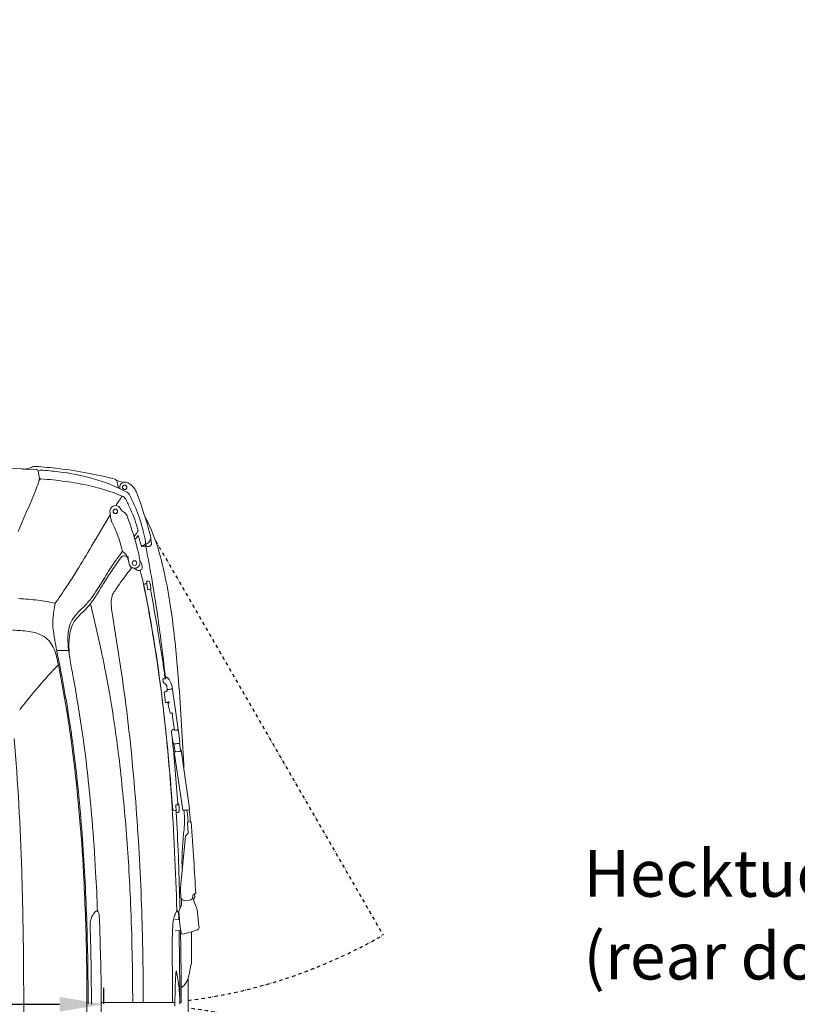
# Model space of a CAD drawing. Units: millimetres. Extents: x 0 to 17320, y 0 to 12230.
# Drawn here: x 9284 to 10693, y 4280 to 6065 of the extents above; entities that cross this region are included whole.
import ezdxf

# ---------------------------------------------------------------- set-up
doc = ezdxf.new("R2010")
doc.units = ezdxf.units.MM
doc.header["$LTSCALE"] = 12
doc.linetypes.add('AUSGEZOGEN', pattern=[0])
doc.linetypes.add('STRICHPUNKT', pattern=[1, 0.5, -0.25, 0, -0.25])
for name, color, linetype in [('100', 7, 'AUSGEZOGEN'), ('101', 7, 'AUSGEZOGEN'), ('102', 7, 'Continuous'), ('132', 7, 'Continuous')]:
    doc.layers.add(name, color=color, linetype=linetype)
doc.styles.get("Standard").update_dxf_attribs({"font": 'romans.shx', "height": 85})
doc.dimstyles.new('ISO-25', dxfattribs={"dimtxt": 2.5, "dimasz": 2.5, "dimexe": 1.25, "dimexo": 0.625, "dimtad": 1, "dimtxsty": 'Standard', "dimcen": 2.5, "dimadec": 0, "dimazin": 0, "dimtfac": 1, "dimtmove": 0, "dimatfit": 3, "dimfxl": 1, "dimarcsym": 0})

# ---------------------------------------------------------------- blocks, each defined once
blk = doc.blocks.new('TUERE')
at = {"layer": '101', "linetype": 'STRICHPUNKT'}
for p, q in [((-59.954447, 839.849763), (352.44258, 125.55716)), ((-59.954447, -839.849763), (352.44258, -125.55716))]:
    blk.add_line(p, q, dxfattribs=at)
for centre, start, end in [((-116.14292, 937.171054), 277.058581, 300), ((-116.14292, -937.171054), 60, 82.941419)]:
    blk.add_arc(centre, 937.171, start, end, dxfattribs=at)
blk = doc.blocks.new('T31_IT3-IT4-XA4-IT5_IR6_D05')
at = {"layer": '100', "linetype": 'Continuous', "lineweight": 18}
for p, q in [((5340.877162, 974.129699), (5526.608631, 970.811794)), ((5529.018288, 970.100558), (5538.756917, 969.914073)), ((5538.756917, 969.914073), (5553.303152, 969.633631)), ((5700.48569, 946.594675), (5702.709258, 935.837898)), ((5762.084262, 839.058171), (5762.525123, 837.039119)), ((5744.364997, 830.098991), (5745.976238, 830.236567)), ((5749.816459, 832.787292), (5753.121227, 830.854172)), ((5718.80236, 809.298232), (5721.794271, 799.57212)), ((5719.137994, 811.532594), (5720.101794, 810.922717)), ((5720.447235, 806.054678), (5721.794271, 799.57212)), ((5741.772041, 803.98771), (5743.234263, 801.242467)), ((5666.832512, 756.318924), (5677.612505, 773.829494)), ((5748.170542, 761.502275), (5748.231936, 761.660442)), ((5752.53007, 762.75156), (5753.77756, 762.964421)), ((5753.99539, 761.630349), (5755.960949, 751.961708)), ((5754.627912, 766.975462), (5756.893514, 767.295896)), ((5756.719548, 751.198389), (5759.498653, 751.783442)), ((5590.53379, 641.47525), (5611.773335, 641.472253)), ((5620.561301, 592.83005), (5624.51993, 571.431291)), ((5679.010658, 602.8124), (5686.196889, 564.642428)), ((5782.871433, 588.624651), (5782.954343, 589.592423)), ((5783.135979, 589.774572), (5786.364102, 590.060303)), ((5788.357838, 593.181137), (5789.828732, 593.2391)), ((5790.242976, 592.874095), (5790.291189, 592.320166)), ((5790.291189, 592.320166), (5790.855836, 592.008277)), ((5782.871433, 588.624651), (5783.516644, 584.520993)), ((5790.538323, 576.787795), (5790.87926, 570.717758)), ((5799.459796, 572.558962), (5800.105917, 574.156578)), ((5800.105917, 574.156578), (5806.677333, 528.881395)), ((5785.735246, 565.66998), (5787.908979, 547.290095)), ((5789.953617, 566.951271), (5790.677997, 568.74865)), ((5791.109193, 569.860543), (5791.268466, 568.763196)), ((5791.16453, 570.487011), (5794.839816, 570.923376)), ((5788.848768, 546.981058), (5790.727047, 547.146917)), ((5792.315281, 547.845313), (5793.200775, 547.959991)), ((5792.763335, 544.663102), (5793.377633, 540.430761)), ((5792.953044, 545.377152), (5794.148675, 546.898289)), ((5793.363628, 548.04127), (5793.466292, 548.26946)), ((5793.377633, 540.430761), (5796.119262, 528.207032)), ((5794.230781, 548.353693), (5794.338384, 547.612339)), ((5796.678924, 527.818121), (5798.531042, 528.042777)), ((5798.531042, 528.042777), (5800.106888, 528.570296)), ((5800.106888, 528.570296), (5800.567865, 525.394297)), ((5800.567633, 521.172499), (5800.567865, 525.394297)), ((5800.567633, 521.172499), (5804.062038, 497.097043)), ((5806.677333, 528.881395), (5807.287681, 523.845468)), ((5807.287681, 523.845468), (5812.844193, 485.562701)), ((5798.614465, 492.421722), (5798.671341, 495.113268)), ((5798.624611, 492.256956), (5800.955688, 476.196502)), ((5800.209209, 497.055028), (5800.560082, 497.922605)), ((5800.209209, 497.055028), (5800.234394, 496.881509)), ((5800.881484, 498.082862), (5802.410089, 498.430213)), ((5802.410089, 498.430213), (5803.840557, 498.624136)), ((5805.836381, 496.826967), (5807.806893, 497.051574)), ((5810.005032, 497.839018), (5810.783115, 499.762924)), ((5812.583168, 484.844528), (5812.831677, 485.458986)), ((5812.583168, 484.844528), (5813.912984, 475.667757)), ((5800.955688, 476.196502), (5801.609668, 473.462346)), ((5803.075601, 472.291615), (5804.253947, 464.272125)), ((5813.165497, 473.092439), (5813.787766, 474.631076)), ((5813.194885, 473.165105), (5814.984368, 460.844371)), ((5803.685716, 457.874955), (5819.065625, 351.911762)), ((5804.057808, 462.365247), (5805.421962, 459.273561)), ((5805.421962, 459.273561), (5805.649076, 457.708324)), ((5806.543992, 457.720271), (5811.773322, 457.995246)), ((5815.266771, 458.763655), (5816.027948, 460.645761)), ((5816.027948, 460.645761), (5831.407858, 354.682567)), ((5806.410846, 360.010098), (5807.037789, 351.109078)), ((5806.485299, 360.773535), (5806.61529, 361.253004)), ((5810.336375, 363.724939), (5810.816698, 363.727165)), ((5804.947471, 351.530364), (5804.953042, 351.451291)), ((5805.132885, 351.40854), (5806.030395, 351.447768)), ((5806.030395, 351.447768), (5806.056529, 351.093719)), ((5806.224608, 351.073492), (5807.037782, 351.109077)), ((5807.037789, 351.109078), (5807.108968, 350.098513)), ((5808.011837, 347.722799), (5810.122292, 347.868133)), ((5821.923901, 351.757078), (5827.153232, 352.032052)), ((5826.570522, 352.001412), (5827.627804, 344.71704)), ((5830.64668, 352.800461), (5831.407858, 354.682567)), ((5827.502068, 330.383263), (5833.026495, 330.866084)), ((5827.502068, 330.383263), (5828.766691, 310.427494)), ((5833.026495, 330.866084), (5834.51913, 330.996537)), ((5817.966159, 242.22064), (5823.893284, 304.456351)), ((5824.418654, 305.57723), (5828.595305, 309.872979)), ((5815.023068, 211.317737), (5817.966159, 242.22064)), ((5814.985548, 208.276389), (5815.870784, 194.307351)), ((5837.541623, 197.657973), (5837.669866, 195.634296)), ((5822.722425, 188.213778), (5831.640352, 188.756626)), ((5838.968514, 187.240928), (5840.588448, 184.000752)), ((5812.939258, 171.225961), (5816.135548, 178.224146)), ((5845.871297, 166.294201), (5848.558447, 141.512801)), ((5805.062348, 153.134095), (5811.773453, 153.694997)), ((5651.396485, 142.079536), (5652.107163, 116.386372)), ((5668.604946, 141.444629), (5669.71289, 106.092385)), ((5805.500911, 133.102677), (5813.453103, 133.766061)), ((5669.71289, 106.092385), (5670.820834, 70.740141)), ((5800.224489, 77.503626), (5800.3746, 59.309702)), ((5834.219483, 71.752279), (5835.005985, 72.565979)), ((5670.820834, 70.740141), (5671.190336, 35.368643)), ((5671.190336, 35.368643), (5671.559839, -0.002856)), ((5671.190336, -35.369024), (5671.559839, 0.002474)), ((5671.59115, 2.999813), (5805.024115, 2.999804)), ((5813.962653, 2.999809), (5815.089607, 2.999809))]:
    blk.add_line(p, q, dxfattribs=at)
for centre, radius in [((5713.85708, 937.170863), 4.146208), ((5697.022688, 893.587975), 4.147952), ((5731.635156, 799.83234), 4.145681)]:
    blk.add_circle(centre, radius, dxfattribs=at)
for centre, radius, start, end in [((5526.504791, 965.846399), 4.966481, 67.465534, 88.801967), ((5527.589853, 968.209603), 2.369839, 52.932469, 69.800352), ((5523.098015, 1051.687862), 81.986128, 275.40363, 282.635193), ((5537.96948, 985.348183), 14, 282.635193, 300.723506), ((5551.763662, 962.137828), 13, 85.675262, 120.723506), ((5474.113343, -64.648724), 1042.718633, 83.421882, 85.675262), ((5553.22605, 965.634374), 4, 10.973174, 88.895513), ((5474.160729, 950.304047), 84.537841, 5.477171, 10.973174), ((5561.674207, 962.448026), 5.898028, 88.79441, 139.667962), ((5528.013309, 421.880479), 547.507646, 83.076247, 86.462208), ((5506.874481, 215.021481), 761.136738, 79.38164, 83.460053), ((5546.581265, 561.66942), 406.502861, 74.178244, 83.299117), ((5439.769496, 981.068613), 123.007995, 340.197058, 344.253035), ((5446.536585, 977.454724), 115.525772, 345.067295, 346.666618), ((5555.236929, 955.820862), 4.001696, 14.332464, 39.791403), ((5560.098655, 949.193664), 1.5, 91.171805, 166.025246), ((5537.913578, 955.189966), 21.485396, 348.244303, 355.705939), ((5547.489383, 954.380327), 11.876192, 356.141949, 11.812387), ((5560.057772, 951.192384), 0.499138, 271.171805, 355.656697), ((5562.048788, 951.0427), 1.497648, 85.429908, 175.700608), ((5505.675566, 206.22683), 748.443832, 82.308964, 85.671197), ((5536.124745, 429.527159), 523.077311, 77.52997, 82.340809), ((5515.099641, 276.53774), 699.165801, 75.010789, 79.115218), ((5572.553173, 657.111296), 307.597456, 61.80715, 73.985668), ((5694.636707, 947.084234), 5, 47.572324, 75.010789), ((5692.384269, 944.619891), 8.338633, 13.699134, 47.572324), ((5497.073116, 299.95566), 680.272421, 71.729573, 72.730153), ((5714.070374, 937.740156), 9.000324, 75.02098, 134.347909), ((5709.935012, 922.28414), 25, 43.767824, 75.02098), ((4982.692436, 1156.641523), 612.710469, 336.746379, 338.549142), ((5318.363804, 1023.842267), 251.72685, 338.741337, 340.398816), ((5566.563294, 567.826566), 381.467977, 72.754992, 77.508587), ((5588.330188, 637.815159), 308.172691, 66.823931, 72.762369), ((5714.79216, 937.201582), 9.890987, 135.157094, 195.151295), ((5701.831314, 914.521705), 36.221646, 22.993601, 43.767824), ((4924.614173, 624.25193), 865.840586, 15.075789, 20.584462), ((9059.610172, -623.869674), 3836.063386, 156.353577, 157.294871), ((7809.71902, -410.94809), 2487.564329, 147.883643, 148.085493), ((5868.519268, 807.129101), 195.847286, 144.365124, 147.782666), ((5706.275509, 912.045639), 9.686798, 24.546009, 71.525313), ((5515.936212, 803.604555), 228.71252, 24.290629, 29.454469), ((5712.81352, 918.466822), 10.98477, 26.301919, 62.564473), ((5441.615448, 778.537426), 316.153024, 19.95881, 27.257856), ((5697.242474, 894.140354), 10.014598, 32.344883, 197.410629), ((5410.347914, 713.772574), 348.894247, 30.987245, 32.193491), ((5699.93606, 870.146462), 25.123848, 57.574804, 67.827533), ((5495.172463, 794.204658), 251.504859, 19.600699, 24.296607), ((8374.163356, -757.50545), 3149.907551, 148.52254, 149.728752), ((8374.163356, -757.50545), 3149.907551, 148.52254, 149.728743), ((6214.120071, 901.634702), 526.537897, 181.141653, 181.386739), ((5725.363368, 889.044086), 37.627287, 180.231491, 185.093781), ((5705.450758, 887.661877), 17.674926, 186.362062, 191.421558), ((5714.8726, 889.634047), 27.30081, 191.562889, 194.838444), ((5656.770741, 873.453314), 33.016035, 4.965768, 16.160188), ((5692.352719, 876.544914), 2.7, 184.965768, 205.956634), ((7119.154367, 1571.106252), 1589.57693, 205.956634, 206.359818), ((5706.973042, 881.2242), 12, 31.353179, 57.574804), ((5700.169701, 877.07905), 19.966663, 16.734756, 31.353179), ((5042.647068, 640.416621), 718.755916, 15.501344, 19.710368), ((5468.947893, 784.849919), 279.347973, 15.646466, 19.603834), ((5481.597896, 793.819503), 273.356478, 13.477477, 19.808647), ((5491.937698, 741.748206), 294.903132, 15.094168, 28.545342), ((5624.360183, 828.51716), 79.525977, 20.941645, 27.56903), ((5509.732773, 777.922696), 204.761391, 17.929701, 22.69992), ((5733.202186, 858.899538), 4.914732, 327.274096, 15.22629), ((5391.319449, 767.941651), 367.203141, 11.017001, 14.12107), ((5460.284807, 762.008906), 256.706985, 13.848741, 17.911485), ((3713.627829, 2433.362236), 2565.678175, 321.836109, 322.069951), ((5561.072176, 977.851118), 218.409202, 321.681248, 323.911055), ((5737.87554, 848.103609), 1.131716, 12.688576, 105.611061), ((5719.279084, 841.389602), 20.894704, 12.27191, 19.464498), ((6121.366373, 943.597666), 393.999831, 194.367696, 195.260867), ((5856.128275, 869.575194), 118.641707, 194.489208, 198.520482), ((5748.841294, 845.647296), 12.02457, 289.124985, 332.323812), ((5744.369855, 847.673232), 16.927773, 333.280803, 346.41251), ((5749.11353, 846.233856), 11.982091, 347.773824, 15.58991), ((5739.222554, 844.644173), 22, 1.783275, 9.130525), ((5790.808551, 846.250255), 29.610992, 181.783275, 194.056914), ((3838.727079, 1887.772725), 2100.586583, 328.371078, 329.775032), ((5705.16039, 822.377044), 4.5, 323.385849, 13.848741), ((3797.165992, -1653.835944), 3127.770472, 52.178975, 52.309867), ((5444.043257, 753.617411), 301.712088, 10.791635, 15.158478), ((5754.927577, 835.474856), 11.851921, 197.609037, 206.973992), ((5645.04911, 1586.553487), 761.455242, 277.45049, 277.809492), ((5747.677744, 810.309076), 20, 81.40747, 94.880353), ((5747.883267, 835.133064), 3.039057, 275.38483, 308.342659), ((5746.356589, 837.063217), 5.5, 308.342659, 11.017001), ((5513.587828, 1521.934341), 728.061127, 288.987254, 289.179839), ((5750.292356, 827.612654), 2.5, 10.492801, 81.40747), ((342.917356, -173.882343), 5501.836017, 9.855356, 10.492801), ((5756.541975, 836.483673), 6.575397, 238.715171, 303.212037), ((5756.808675, 835.790266), 5.851274, 304.746354, 12.323592), ((6309.512325, 372.257074), 744.586639, 143.821229, 148.119355), ((6197.347195, 456.658216), 608.68685, 143.385849, 145.309748), ((5710.11192, 810.610892), 2, 100.890782, 143.821229), ((5712.924642, 795.991971), 16.88705, 84.696574, 100.890782), ((5714.023363, 807.828135), 5, 17.098752, 84.696574), ((5711.675646, 812.348269), 5.686403, 18.737161, 52.904556), ((5721.848653, 815.801364), 5.056686, 198.762551, 237.584544), ((5731.501051, 810.899912), 11.39928, 179.885374, 190.374663), ((5685.953218, 801.949946), 35.020809, 8.696152, 11.358305), ((5722.433966, 806.448961), 2.025478, 156.861041, 191.224947), ((5473.397154, 762.62758), 271.21103, 8.310827, 10.082916), ((5747.067687, 806.808373), 6, 189.168319, 208.041469), ((4912.123072, 586.397919), 895.168394, 7.143459, 15.030369), ((4742.489869, 1336.328055), 1041.889676, 326.573504, 328.128391), ((6324.396188, 369.278893), 762.882902, 145.344429, 147.974823), ((6182.858557, 426.703452), 584.05149, 141.324206, 144.161418), ((5737.28385, 802.170648), 15.706031, 189.523249, 202.431166), ((5731.852905, 800.382075), 10.012301, 204.829929, 8.310827), ((5330.148495, 95.601361), 802.094655, 59.578802, 60.022434), ((5739.759772, 793.197705), 6.868923, 239.6728, 268.061345), ((5739.921212, 792.223295), 5.903731, 266.175212, 12.029445), ((5613.651164, 745.197913), 134.658853, 13.493735, 17.915153), ((5725.718666, 791.91216), 19.845673, 16.248971, 28.043588), ((5686.813668, 782.007547), 59.983844, 11.000694, 14.933464), ((6648.785111, 101.1942), 1152.38545, 144.604979, 145.787282), ((5067.604367, 608.286315), 697.602525, 11.229594, 13.963388), ((3195.414795, 330.578035), 2605.103519, 7.991504, 9.662286), ((4266.607295, 1652.162133), 1613.04118, 325.104239, 326.522174), ((5413.868662, 908.915515), 295.425843, 325.152951, 328.900159), ((6721.182447, 111.523798), 1231.86948, 147.934356, 148.917212), ((3280.095186, 261.28606), 2518.25579, 9.104731, 11.457206), ((5742.667149, 796.42308), 35.205225, 279.094721, 283.508578), ((5743.491566, 792.841946), 31.530758, 283.572015, 285.631162), ((5751.610873, 763.861385), 1.434352, 285.215872, 292.347563), ((5751.943993, 763.067584), 0.573543, 291.720397, 303.609032), ((5752.130315, 762.753004), 0.209277, 308.804746, 341.197767), ((5752.536528, 762.330882), 0.411217, 106.920257, 120.402298), ((5752.669229, 761.924885), 0.838305, 99.555311, 107.52136), ((5761.989049, 764.161736), 8.294391, 172.761221, 185.195537), ((5770.683307, 765.040006), 17.032685, 185.489384, 186.999401), ((5757.578999, 764.930121), 3.828248, 156.255123, 175.854426), ((5770.683307, 765.040006), 17.032685, 186.999401, 191.547671), ((5754.884786, 766.137981), 0.87599, 89.048466, 157.612246), ((5758.575924, 752.545731), 2.679398, 192.589711, 202.332738), ((5756.606246, 751.736593), 0.55, 202.332738, 281.888226), ((5757.142485, 765.204817), 2.105849, 17.252366, 96.789885), ((5725.956316, 755.639925), 34.725836, 13.774695, 17.06315), ((5758.715243, 754.232061), 2.570888, 287.741546, 311.102406), ((5700.051387, 749.105714), 61.441811, 7.63554, 13.940873), ((3021.740817, 215.487682), 2790.778632, 9.503784, 11.090117), ((5758.715243, 754.232061), 2.570888, 311.102406, 6.744818), ((5659.393459, 744.006129), 102.417416, 5.900073, 7.440913), ((5490.429451, 169.163391), 567.228901, 83.294823, 86.870968), ((5533.885546, 525.957446), 207.806735, 74.956564, 83.70824), ((5553.081168, 804.712193), 126.263721, 313.992952, 327.794723), ((5543.542263, 819.954603), 138.178371, 316.208084, 324.702873), ((5395.09764, 908.81579), 315.446968, 327.088394, 329.245479), ((5722.471427, 729.741478), 32.998814, 161.264016, 180.983097), ((5714.667138, 732.857202), 24.611291, 150.701935, 162.297294), ((5765.661743, 703.25068), 83.57548, 146.69431, 150.108873), ((4228.543233, 436.578016), 1554.046341, 10.494329, 11.414723), ((5759.503503, 690.563672), 175.545021, 169.290521, 173.921145), ((5602.737427, 720.211792), 16, 145.104239, 169.290521), ((5711.367331, 632.565972), 113.113075, 133.608458, 142.986099), ((5305.718169, 1054.544192), 472.223211, 313.93228, 315.63099), ((1953.853854, -167.748605), 3804.450788, 12.245163, 13.555726), ((5817.333849, 730.377446), 127.86203, 180.538696, 184.849842), ((5955.986948, 741.841441), 266.988096, 184.785584, 187.882554), ((3226.69154, 251.156174), 2572.912406, 7.465361, 10.490855), ((5650.605614, 689.536455), 67.164581, 173.297469, 190.818516), ((5897.106123, 675.508439), 313.968473, 173.848358, 176.006262), ((5658.694148, 673.630524), 46.345455, 144.321268, 164.538158), ((5667.006591, 664.695965), 53.061457, 138.307087, 172.024086), ((5769.796353, 576.008043), 188.818559, 133.100598, 138.957772), ((1964.935871, 60.093032), 3782.014974, 6.976799, 9.821493), ((3643.522659, 424.528783), 2174.052777, 4.283124, 7.218753), ((5679.588315, 666.352424), 68.438984, 163.328861, 173.752652), ((1789.46689, 143.166269), 4023.465102, 6.410251, 7.850923), ((5507.590942, 425.433888), 252.684598, 82.591725, 89.2561), ((5532.168526, 607.702784), 68.773692, 58.833831, 83.317287), ((5540.873715, 626.479133), 48.255555, 21.235916, 56.139472), ((6023.433816, 734.325647), 442.53688, 187.452109, 190.244789), ((5713.984698, 662.823106), 103.015431, 173.883181, 181.040157), ((5771.473656, 664.017049), 160.51666, 181.093749, 185.687185), ((5772.910663, 649.857515), 160, 172.024086, 189.474753), ((2579.847138, 148.868898), 3237.614934, 8.325519, 9.375342), ((5447.593594, 590.649854), 148.179869, 9.721278, 21.084911), ((6451.110733, 810.182653), 876.88791, 190.152237, 191.483753), ((5889.478387, 673.585921), 278.89725, 185.240938, 190.056681), ((2862.126624, 193.732545), 2941.647954, 7.605292, 9.115701), ((3420.330042, 178.93125), 2218.948233, 7.336356, 11.876656), ((4895.829607, 465.244252), 795.1714, 9.962547, 12.633339), ((6357.489138, -107.243217), 1051.694576, 136.576914, 142.456294), ((3450.349473, 183.120683), 2186.508276, 7.111968, 11.409911), ((7018.466973, 857.727977), 1422.7829, 189.474753, 190.730109), ((2523.232138, 148.086849), 3293.754895, 7.715063, 8.196379), ((5783.153613, 589.575351), 0.2, 95.058232, 175.103365), ((5786.161316, 592.351346), 2.3, 275.058232, 298.473881), ((5787.01948, 590.769084), 0.5, 298.473881, 353.648284), ((5819.676951, 587.133826), 32.359177, 171.854148, 173.648284), ((5791.894119, 591.196203), 4.281884, 161.584115, 172.988186), ((5788.752824, 592.317128), 0.950014, 114.567782, 165.879077), ((5789.844483, 592.839411), 0.4, 4.97439, 92.256676), ((5790.922472, 591.377405), 0.634382, 58.205818, 96.029471), ((5783.9727, 581.546114), 12.67295, 34.460144, 54.916602), ((1784.113644, -74.664113), 3894.375394, 8.14298, 9.549798), ((2519.300567, 157.861318), 3286.428799, 5.107105, 7.475735), ((2104.847894, 98.574565), 3704.863812, 3.916203, 7.513996), ((5826.757882, 624.144876), 58.650292, 222.500424, 230.848733), ((5787.859167, 576.742233), 2.679543, 0.97429, 45.782132), ((5764.313516, 568.573432), 36.225233, 8.865943, 33.783852), ((5793.145511, 585.465725), 14.640717, 276.645479, 293.262078), ((5798.532741, 572.933889), 1, 293.262078, 337.980172), ((-20.54418, 154.397468), 5848.062839, 2.646898, 4.24125), ((3325.811302, 156.152745), 2395.471548, 7.031013, 9.818391), ((5786.390775, 565.705238), 0.656477, 83.719743, 190.411064), ((5783.118034, 597.623731), 31.444332, 276.105776, 281.960445), ((5789.381601, 568.381661), 1.540525, 279.446522, 291.796586), ((5790.830695, 574.572241), 5.825517, 268.498287, 274.309676), ((5791.127189, 570.732559), 0.248371, 183.013075, 278.646881), ((5791.702971, 569.946726), 0.6, 96.770995, 188.258461), ((5788.206903, 547.32533), 0.3, 186.744869, 255.107748), ((5788.634922, 548.934818), 1.965428, 255.107748, 276.246374), ((5790.585569, 549.374249), 2.231821, 273.634484, 292.895985), ((5791.312738, 547.814362), 0.515782, 285.881436, 351.08439), ((5792.609643, 545.385256), 2.477605, 96.823372, 108.529232), ((5793.688208, 544.799608), 0.934893, 141.817388, 188.395893), ((5793.163058, 548.239349), 0.281893, 277.069154, 315.357899), ((5794.221764, 544.924202), 3.429503, 89.849353, 102.800403), ((5793.413511, 547.475833), 0.934893, 321.817548, 8.395893), ((1985.464791, 76.167777), 3759.709606, 3.9104, 6.771644), ((5796.616837, 528.325921), 0.511582, 191.446434, 276.970962), ((5799.614242, 492.400595), 1, 178.789446, 188.258461), ((5800.561437, 495.017458), 1.892523, 99.951124, 177.098118), ((1803.397086, 73.14524), 4017.485822, 4.147755, 5.870973), ((5801.090767, 497.260714), 0.848367, 104.28166, 128.721613), ((5804.358927, 497.140135), 0.3, 188.258461, 259.535041), ((5805.059362, 500.932283), 4.156294, 259.535041, 274.106549), ((5804.934274, 504.685283), 7.909926, 273.06349, 276.548687), ((5807.094829, 504.014078), 6.99882, 275.839409, 291.584666), ((5809.4488, 498.063975), 0.6, 291.584666, 337.980172), ((5812.646267, 485.533973), 0.2, 337.97984, 8.258465), ((1038.907733, 106.476625), 4490.423469, 1.718104, 4.795012), ((2991.274423, 117.364564), 2672.254211, 4.658, 7.733332), ((5803.073031, 473.792411), 1.5, 193.45178, 272.018859), ((5843.847497, -682.919158), 1155.930003, 91.63719, 92.018859), ((5803.858197, 464.213975), 0.4, 321.832238, 8.358961), ((5807.945055, 489.958524), 17.655533, 279.378234, 287.1985), ((5811.933658, 475.380931), 2, 337.980172, 8.245396), ((2577.68902, 73.97784), 3065.967416, 3.047522, 7.116829), ((2775.693688, 96.126895), 2868.88097, 4.247977, 7.332567), ((1583.243485, -28.795397), 4147.68085, 4.771459, 6.620122), ((1877.964382, 98.030874), 3930.545674, 4.153347, 5.143585), ((5805.901392, 472.331382), 14.625234, 261.286324, 272.518258), ((5805.575599, 463.221547), 1.662647, 172.514061, 186.816638), ((5806.332387, 463.167612), 2.41195, 183.408677, 199.430464), ((5804.851987, 463.322814), 0.93203, 136.716343, 172.890844), ((5811.052696, 471.209769), 13.234157, 273.121414, 284.728169), ((5814.114441, 460.336964), 1.95017, 278.932975, 306.219943), ((5814.978057, 454.71749), 6.126884, 84.011187, 89.94099), ((5815.538345, 459.443826), 1.369388, 72.098507, 86.694582), ((5815.945151, 460.663438), 0.084664, 347.948377, 80.400501), ((1154.032319, 56.77846), 4655.577967, 1.38945, 4.014432), ((5808.705162, 360.171698), 2.3, 164.830944, 184.028969), ((5807.034201, 361.053297), 0.464079, 91.058425, 154.51155), ((5806.670727, 380.72703), 19.213017, 271.051178, 280.027986), ((5809.819914, 363.316408), 1.521598, 277.414616, 293.171202), ((1803.397086, 73.14524), 4017.485822, 4.122386, 4.147755), ((5810.288456, 362.185677), 0.298055, 289.118493, 325.858566), ((5810.865715, 362.872817), 0.855753, 40.382337, 93.28361), ((5811.132703, 363.126679), 0.488331, 10.672971, 37.988294), ((5756.657736, 352.622233), 55.96684, 4.008193, 10.912315), ((5802.711045, 324.21142), 27.445467, 85.774889, 93.44703), ((5804.682518, 350.802139), 0.781797, 74.402123, 86.290514), ((5804.843118, 351.372693), 0.189075, 56.501706, 74.787774), ((5805.025853, 351.498756), 0.088301, 214.67808, 275.853708), ((5805.100202, 352.08341), 0.675661, 264.4502, 272.772605), ((5806.131005, 351.243545), 0.167316, 243.568985, 265.935038), ((5806.190674, 351.702815), 0.630238, 263.483094, 273.086478), ((5820.090955, 350.88142), 13.005573, 183.451167, 189.315376), ((5810.181114, 349.242266), 2.961123, 189.055239, 203.742097), ((-325.350883, 22.54026), 6141.38319, 1.540595, 3.040184), ((5807.974051, 348.271499), 0.55, 203.742097, 273.939408), ((5809.943668, 350.46199), 2.6, 273.939408, 346.470534), ((5806.712569, 351.239466), 5.923322, 346.470534, 358.910745), ((5741.664531, 351.901453), 70.974516, 359.374683, 3.742603), ((5821.228738, 365.396917), 13.657542, 260.88699, 272.917592), ((5700.070116, 333.540535), 122.316377, 355.864932, 8.558909), ((5826.432606, 365.246576), 13.234157, 273.121414, 284.728169), ((5723.776772, 328.40406), 105.124451, 6.551484, 8.927108), ((5515.359255, 310.912443), 314.241893, 3.576138, 5.384088), ((5829.494351, 354.37377), 1.95017, 278.932975, 306.219943), ((5171.588033, 252.05942), 666.713625, 8.171472, 8.690732), ((5712.836733, 328.573127), 120.090733, 6.623695, 8.741194), ((5589.473337, 317.704828), 243.908507, 3.093172, 5.817008), ((2539.702539, 74.602925), 3125.812881, 3.014318, 4.767048), ((1115.620195, 14.9837), 4631.701984, 1.609127, 3.931694), ((5460.629447, 348.454426), 362.217041, 353.761996, 356.243066), ((13532.201306, 793.467319), 7711.562106, 183.438153, 183.959149), ((1873.106059, 27.910013), 3774.042241, 1.920979, 4.265768), ((2095.405361, 31.568712), 3632.315148, 2.3836, 4.494586), ((6279.766637, 256.823619), 462.031307, 173.503828, 181.811194), ((5825.523344, 304.375885), 1.632045, 132.599916, 177.17394), ((5827.973789, 310.368817), 0.795071, 321.417615, 4.232316), ((-410.600587, -146.487471), 6262.914896, 3.18067, 3.730694), ((-1424.652351, 21.294174), 6955.439122, 0.321197, 1.811036), ((1626.272823, 17.399284), 4019.050415, 1.053865, 3.131879), ((3684.388035, 110.80469), 1980.953357, 1.67395, 3.709716), ((5835.069699, 209.549527), 20.124463, 174.959279, 183.627134), ((5839.728415, 197.756609), 2.189015, 106.172264, 182.582601), ((5841.832591, 191.200572), 9.073782, 97.452545, 107.402934), ((5832.985053, 195.649043), 7.868398, 323.279336, 17.060215), ((5842.419211, 198.5442), 2, 107.267305, 197.060215), ((5839.747741, 207.138573), 7, 277.452545, 293.028169), ((5842.368672, 200.972478), 0.3, 293.028169, 6.83342), ((1288.243623, -1.710528), 4440.162595, 0.060782, 2.379481), ((-1029.214833, 4.252091), 6845.484423, 1.420189, 1.535222), ((5822.354261, 194.698607), 6.495272, 183.453421, 273.249367), ((5806.896086, 182.44033), 10.155976, 335.433008, 5.144332), ((5733.006177, 181.19165), 84.032726, 1.472442, 7.640681), ((5831.221174, 195.205923), 6.462904, 273.718759, 3.800459), ((5842.248076, 188.820305), 3.640049, 144.300149, 205.71461), ((5796.529183, 161.214061), 49.602945, 5.878318, 27.347224), ((5697.508695, 136.177811), 48.646514, 143.48019, 149.807997), ((5697.975126, 135.754493), 49.273319, 140.48078, 143.407367), ((5666.778327, 161.58663), 8.770139, 129.766196, 140.974163), ((5664.049072, 164.787002), 4.564635, 105.098215, 129.129375), ((5663.164709, 168.316756), 0.92869, 70.842712, 109.14723), ((5662.162036, 165.08544), 4.311587, 36.188077, 72.347854), ((5659.18518, 162.907662), 8, 14.35438, 36.188077), ((5642.959183, 158.755303), 24.748882, 3.626583, 14.35438), ((5891.543415, 133.179922), 91.438861, 162.275551, 165.444666), ((5856.19104, 144.532114), 54.308572, 158.099691, 162.328999), ((5836.611857, 152.525277), 33.161138, 148.882238, 158.295688), ((5808.44795, 168.745792), 0.944453, 33.542534, 103.81802), ((5796.732991, 160.979317), 15, 1.456877, 33.542534), ((-236.713931, 7.531991), 6050.397903, 1.384377, 1.456877), ((5822.184153, 166.988193), 10.169895, 155.373744, 185.029429), ((20841.606366, 1501.915572), 15088.799628, 185.079073, 185.159511), ((1116.637672, 0.535322), 4531.003572, 0, 1.94629), ((5689.762968, 145.319263), 38.425242, 175.105116, 180.941121), ((5819.52933, 146.688919), 168.198321, 180.681573, 181.884667), ((5683.478325, 145.802681), 32.122317, 166.476767, 175.007726), ((5678.588506, 146.127239), 27.304726, 147.887172, 164.739304), ((5017.40842, 118.255724), 651.60927, 2.039423, 3.701338), ((673.45933, 0.49515), 5074.095757, 0.028282, 1.632462), ((6097.432815, 121.389915), 297.136742, 175.598812, 179.107217), ((5867.971707, 139.90092), 66.937116, 165.942303, 176.32438), ((5811.929702, 150.852551), 2.846737, 63.797387, 93.146362), ((5931.675277, 155.344562), 118.185466, 185.0224, 190.252775), ((6874.860668, 103.949102), 1074.755163, 178.823321, 180.116578), ((-236.713931, 7.531991), 6050.397903, 1.157728, 1.194636), ((-590.982052, 0.738552), 6404.730974, 0.109261, 1.154455), ((5813.154531, 136.505671), 2.755832, 276.219743, 320.887811), ((-1029.214833, 4.252091), 6845.484423, 0.614079, 1.090115), ((5868.080893, 143.812864), 53.554019, 190.222477, 194.551059), ((5832.427444, 134.356937), 16.669593, 193.880965, 204.589848), ((5817.906135, 127.711675), 0.7, 204.589848, 281.927457), ((5772.911664, 340.719785), 218.408423, 281.927457, 289.530855), ((4914.076992, 121.920964), 921.132864, 359.568383, 0.587772), ((5844.150684, 139.039664), 4.525375, 293.135743, 350.356672), ((5835.504106, 139.679933), 13.182383, 353.910836, 7.99225), ((1126.210145, 2.284304), 4527.3351, 0.953145, 1.444174), ((6411.851944, 97.920977), 576.920549, 178.305368, 180.733188), ((780.799607, -0.000256), 4864.700985, 0, 1.075611), ((9079.508536, 105.416765), 3279.402842, 180.063848, 180.487688), ((4134.183284, 54.003391), 1701.187712, 0.647135, 1.230595), ((1060.315323, 1.225566), 4593.238415, 0.468693, 0.952677), ((-5550.703429, -30.795464), 11367.096869, 0.176649, 0.546469), ((5836.292153, 69.400792), 3.134558, 131.393904, 178.397672), ((5834.349213, 73.200796), 0.913423, 315.973804, 0), ((-3735.677149, 0.029033), 9266.550543, 359.999819, 0.372574), ((-2097.288218, -5.339269), 7897.927417, 0.208773, 0.469003), ((5962.762167, 40.925881), 156.805073, 174.739278, 175.939838), ((5863.589082, 49.998564), 57.217901, 172.586993, 174.680688), ((5830.507042, 54.404496), 23.84412, 168.522836, 172.829302), ((5810.862285, 58.504393), 3.777967, 154.536994, 170.176946), ((5807.595757, 60.059859), 0.16, 36.681586, 154.536994), ((5806.816157, 59.479152), 1.132109, 18.502327, 36.681586), ((5803.846122, 58.382868), 4.29762, 13.016069, 19.796946), ((5479.999161, -4.764781), 334.241259, 8.701461, 11.059264), ((5744.46564, 74.192429), 88.558115, 342.213266, 351.705926), ((5621.767648, 93.181221), 212.714775, 351.412187, 353.604963), ((926.320028, 0.157063), 4727.237968, 0, 0.468358), ((6797.754842, 4.41457), 992.703622, 178.151703, 179.353482), ((6177.576605, 25.574472), 372.167336, 175.923953, 178.32815), ((5498.723116, -2.226977), 315.349048, 2.677771, 8.760343), ((5807.021648, 47.977123), 20.102019, 297.264242, 323.330666), ((5800.299001, 53.526), 28.832301, 322.464226, 330.794555), ((5786.7365, 60.77841), 44.210372, 331.166853, 342.032018), ((-6043.915624, 19.462151), 11872.942543, 359.906079, 0.136653), ((-876.113043, -0.187797), 6676.741615, 0.027354, 0.202751), ((7103.430367, 0.014533), 1298.409684, 179.311533, 180.155468), ((5539.726021, 0.791242), 274.252111, 359.834662, 2.448106), ((5815.087349, 4.251873), 1.252066, 270.103314, 359.938879), ((-3735.677149, -0.029545), 9266.550543, 359.627426, 0.000181), ((780.799607, -0.000256), 4864.700985, 358.924389, 0), ((-6043.915624, -19.462532), 11872.942543, 359.468938, 0.093921)]:
    blk.add_arc(centre, radius, start, end, dxfattribs=at)
blk.add_blockref('TUERE', (5830, -0.000256), dxfattribs=at)
blk = doc.blocks.new('*D36')
at = {"layer": '102', "color": 0, "lineweight": -2}
for p, q in [((5152, 4280.6), (5152, 4310)), ((9436, 4280.6), (9436, 4310)), ((5232, 4280), (9356, 4280))]:
    blk.add_line(p, q, dxfattribs=at)
at = {"layer": '102', "color": 0}
for points in [[(5232, 4293.3), (5232, 4266.7), (5152, 4280)], [(9356, 4293.3), (9356, 4266.7), (9436, 4280)]]:
    blk.add_solid(points, dxfattribs=at)
at = {"layer": 'Defpoints', "color": 0}
for p in [(5152, 4280), (9436, 4280), (9436, 4280)]:
    blk.add_point(p, dxfattribs=at)
at = {"layer": '102', "color": 0, "insert": (7294, 4362.5), "char_height": 85, "attachment_point": 5}
blk.add_mtext('on the floor 173.2', dxfattribs=at)
blk = doc.blocks.new('*D63')
at = {"layer": '132', "color": 0, "lineweight": -2}
for p, q in [((9600.3, 8369.1), (9705.3, 8394.3)), ((9700.3, 8020.9), (9749.4, 8020.9))]:
    blk.add_line(p, q, dxfattribs=at)
blk.add_arc((8147.9, 8020.9), 1571.5, 2.1877, 11.2941, dxfattribs=at)
at = {"layer": '132', "color": 0}
for points in [[(9679.2, 8326.5), (9698.7, 8330.8), (9676.1, 8387.3)], [(9728.2, 8081.1), (9708.3, 8080.7), (9719.4, 8020.9)]]:
    blk.add_solid(points, dxfattribs=at)
at = {"layer": 'Defpoints', "color": 0}
for p in [(9599.7, 8369), (9700.1, 8266.4), (8147.9, 8020.9), (9699.7, 8020.9)]:
    blk.add_point(p, dxfattribs=at)
blk = doc.blocks.new('Hecktuer')
at = {"layer": '101'}
for s, p in [('Hecktueroeffnung 90%%d/180%%d', (869.4, 194.9)), ('(rear door opening)', (869.4, 44.9))]:
    blk.add_text(s, height=85, dxfattribs=at).set_placement(p)

msp = doc.modelspace()

# ---------------------------------------------------------------- block references
msp.add_blockref('Hecktuer', (9436, 4280))
msp.add_blockref('Hecktuer', (9436, 4280))
at = {"layer": '100'}
msp.add_blockref('T31_IT3-IT4-XA4-IT5_IR6_D05', (3760, 4280), dxfattribs=at)

# ---------------------------------------------------------------- dimensions: what is measured, and where the dimension line sits
at = {"layer": '102'}
dim = msp.add_linear_dim(base=(9436, 4280), p1=(5152, 4280), p2=(9436, 4280), text='on the floor 173.2', dimstyle='ISO-25', override={"dimtxt": 85, "dimasz": 80, "dimexe": 30, "dimgap": 40}, dxfattribs=at)
dim.commit()
dim.dimension.update_dxf_attribs({"geometry": '*D36', "text_midpoint": (7294, 4362.5)})
at = {"layer": '132'}
dim = msp.add_angular_dim_3p(base=(9700.098349, 8266.428881), center=(8147.934, 8020.926), p1=(9699.693253, 8020.926), p2=(9599.693253, 8368.976502), text=' ', dimstyle='ISO-25', override={"dimtxt": 85, "dimasz": 60, "dimexe": 30, "dimgap": 40}, dxfattribs=at)
dim.commit()
dim.dimension.update_dxf_attribs({"geometry": '*D63', "text_midpoint": (0, 0)})

doc.saveas('drawing.dxf')
